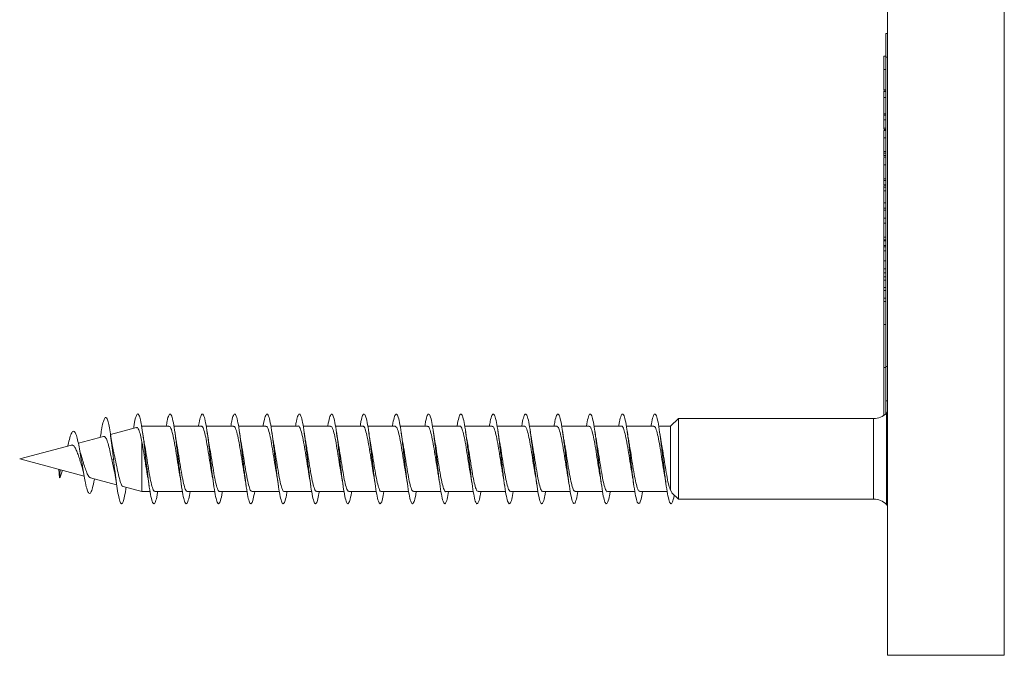
# Model space of a CAD drawing. Units: millimetres. Extents: x -1650 to 1779, y -1626 to 1772.
# Drawn here: x -269 to -215, y -1626 to -1590 of the extents above; entities that cross this region are included whole.
import ezdxf

# ---------------------------------------------------------------- set-up
doc = ezdxf.new("R2010")
doc.units = ezdxf.units.MM

msp = doc.modelspace()

# ---------------------------------------------------------------- linework, layer by layer
at = {"color": 7, "linetype": 'Continuous', "lineweight": 0}
for p, q in [((-221.076, -1625.869), (-221.076, -1589.725)), ((-221.076, -1591.205), (-221.176, -1591.205)), ((-221.176, -1592.527), (-221.176, -1591.205)), ((-221.276, -1592.475), (-221.176, -1592.475)), ((-221.076, -1592.527), (-221.176, -1592.527)), ((-221.176, -1609.774), (-221.176, -1592.527)), ((-221.276, -1593.228), (-221.176, -1593.228)), ((-221.288, -1594.376), (-221.176, -1594.376)), ((-221.276, -1594.362), (-221.176, -1594.362)), ((-221.276, -1594.402), (-221.276, -1594.455)), ((-221.276, -1594.455), (-221.176, -1594.455)), ((-221.276, -1594.455), (-221.276, -1594.786)), ((-221.276, -1594.786), (-221.176, -1594.786)), ((-221.276, -1594.786), (-221.276, -1595.694)), ((-221.276, -1595.694), (-221.176, -1595.694)), ((-221.276, -1595.694), (-221.276, -1595.771)), ((-221.276, -1595.771), (-221.176, -1595.771)), ((-221.276, -1595.771), (-221.276, -1596.022)), ((-221.276, -1596.022), (-221.176, -1596.022)), ((-221.276, -1596.022), (-221.276, -1596.482)), ((-221.176, -1596.57), (-221.288, -1596.57)), ((-221.276, -1596.819), (-221.288, -1596.819)), ((-221.276, -1596.482), (-221.176, -1596.482)), ((-221.276, -1596.482), (-221.276, -1596.531)), ((-221.276, -1596.615), (-221.176, -1596.615)), ((-221.276, -1597.298), (-221.288, -1597.298)), ((-221.276, -1597.029), (-221.176, -1597.029)), ((-221.276, -1597.795), (-221.176, -1597.795)), ((-221.276, -1597.795), (-221.276, -1597.882)), ((-221.276, -1597.882), (-221.176, -1597.882)), ((-221.276, -1597.882), (-221.276, -1598.013)), ((-221.176, -1598.113), (-221.288, -1598.113)), ((-221.276, -1598.013), (-221.176, -1598.013)), ((-221.276, -1598.013), (-221.276, -1598.075)), ((-221.276, -1598.539), (-221.176, -1598.539)), ((-221.276, -1599.321), (-221.176, -1599.321)), ((-221.276, -1599.412), (-221.176, -1599.412)), ((-221.276, -1599.412), (-221.276, -1599.651)), ((-221.288, -1599.668), (-221.176, -1599.668)), ((-221.276, -1599.651), (-221.176, -1599.651)), ((-221.276, -1599.651), (-221.276, -1599.659)), ((-221.276, -1599.699), (-221.276, -1599.769)), ((-221.276, -1599.769), (-221.176, -1599.769)), ((-221.276, -1599.769), (-221.276, -1599.983)), ((-221.276, -1599.983), (-221.176, -1599.983)), ((-221.276, -1599.983), (-221.276, -1600.651)), ((-221.276, -1600.651), (-221.176, -1600.651)), ((-221.276, -1600.953), (-221.176, -1600.953)), ((-221.276, -1600.953), (-221.276, -1601.055)), ((-221.276, -1601.055), (-221.176, -1601.055)), ((-221.276, -1601.055), (-221.276, -1601.511)), ((-221.276, -1601.511), (-221.176, -1601.511)), ((-221.276, -1601.511), (-221.276, -1601.78)), ((-221.276, -1601.78), (-221.176, -1601.78)), ((-221.276, -1601.78), (-221.276, -1602.57)), ((-221.276, -1602.57), (-221.176, -1602.57)), ((-221.176, -1602.712), (-221.276, -1602.712)), ((-221.276, -1602.713), (-221.176, -1602.713)), ((-221.276, -1602.713), (-221.276, -1602.76)), ((-221.276, -1602.76), (-221.176, -1602.76)), ((-221.276, -1602.76), (-221.276, -1603.022)), ((-221.276, -1603.022), (-221.176, -1603.022)), ((-221.276, -1603.022), (-221.276, -1603.1)), ((-221.276, -1603.1), (-221.176, -1603.1)), ((-221.276, -1603.1), (-221.276, -1603.334)), ((-221.276, -1603.334), (-221.176, -1603.334)), ((-221.276, -1603.334), (-221.276, -1603.875)), ((-221.276, -1603.875), (-221.176, -1603.875)), ((-221.276, -1603.875), (-221.276, -1604.335)), ((-221.276, -1604.335), (-221.176, -1604.335)), ((-221.276, -1604.335), (-221.276, -1604.553)), ((-221.276, -1604.553), (-221.276, -1604.776)), ((-221.276, -1604.553), (-221.176, -1604.553)), ((-221.276, -1604.776), (-221.176, -1604.776)), ((-221.276, -1604.776), (-221.276, -1604.958)), ((-221.276, -1604.958), (-221.176, -1604.958)), ((-221.276, -1604.958), (-221.276, -1605.375)), ((-221.276, -1605.375), (-221.176, -1605.375)), ((-221.276, -1605.375), (-221.276, -1605.546)), ((-221.276, -1605.546), (-221.176, -1605.546)), ((-221.276, -1605.546), (-221.276, -1605.961)), ((-221.276, -1605.961), (-221.176, -1605.961)), ((-221.276, -1605.961), (-221.276, -1606.144)), ((-221.276, -1606.144), (-221.176, -1606.144)), ((-221.276, -1606.144), (-221.276, -1607.43)), ((-221.276, -1606.638), (-221.288, -1606.638)), ((-221.276, -1607.43), (-221.176, -1607.43)), ((-221.276, -1609.829), (-221.276, -1607.43)), ((-221.276, -1612.486), (-221.276, -1609.829)), ((-221.276, -1609.829), (-221.176, -1609.829)), ((-221.176, -1609.774), (-221.076, -1609.774)), ((-221.176, -1611.686), (-221.176, -1609.774)), ((-221.076, -1611.686), (-221.176, -1611.686)), ((-221.176, -1612.406), (-221.176, -1611.686)), ((-232.72, -1612.669), (-233.159, -1613.094)), ((-221.852, -1612.669), (-232.72, -1612.669)), ((-232.72, -1617.169), (-232.72, -1612.669)), ((-221.076, -1612.307), (-221.144, -1612.376)), ((-262.909, -1613.176), (-264.357, -1613.564)), ((-261.097, -1613.094), (-262.601, -1613.094)), ((-259.297, -1613.094), (-260.823, -1613.094)), ((-257.497, -1613.094), (-259.026, -1613.094)), ((-255.697, -1613.094), (-257.223, -1613.094)), ((-253.897, -1613.094), (-255.426, -1613.094)), ((-252.097, -1613.094), (-253.623, -1613.094)), ((-250.297, -1613.094), (-251.826, -1613.094)), ((-248.497, -1613.094), (-250.023, -1613.094)), ((-246.697, -1613.094), (-248.226, -1613.094)), ((-244.897, -1613.094), (-246.424, -1613.094)), ((-243.097, -1613.094), (-244.626, -1613.094)), ((-241.297, -1613.094), (-242.824, -1613.094)), ((-239.497, -1613.094), (-241.026, -1613.094)), ((-237.697, -1613.094), (-239.224, -1613.094)), ((-235.897, -1613.094), (-237.426, -1613.094)), ((-234.097, -1613.094), (-235.624, -1613.094)), ((-233.159, -1613.094), (-233.826, -1613.094)), ((-233.159, -1616.671), (-233.159, -1613.094)), ((-264.74, -1613.667), (-266.146, -1614.044)), ((-264.907, -1613.629), (-264.922, -1613.716)), ((-266.536, -1614.148), (-269.412, -1614.919)), ((-262.601, -1616.744), (-262.601, -1613.983)), ((-269.412, -1614.919), (-265.827, -1615.879)), ((-264.282, -1614.957), (-264.187, -1614.919)), ((-264.187, -1614.919), (-264.091, -1614.934)), ((-264.282, -1614.957), (-264.165, -1615.491)), ((-267.237, -1615.502), (-267.187, -1615.981)), ((-267.187, -1615.981), (-267.149, -1615.525)), ((-265.477, -1615.973), (-264.012, -1616.366)), ((-263.656, -1616.461), (-262.601, -1616.744)), ((-262.601, -1616.744), (-262.15, -1616.744)), ((-261.878, -1616.744), (-260.35, -1616.744)), ((-260.078, -1616.744), (-258.55, -1616.744)), ((-258.278, -1616.744), (-256.75, -1616.744)), ((-256.478, -1616.744), (-254.95, -1616.744)), ((-254.678, -1616.744), (-253.15, -1616.744)), ((-252.878, -1616.744), (-251.35, -1616.744)), ((-251.078, -1616.744), (-249.55, -1616.744)), ((-249.278, -1616.744), (-247.75, -1616.744)), ((-247.478, -1616.744), (-245.95, -1616.744)), ((-245.678, -1616.744), (-244.15, -1616.744)), ((-243.878, -1616.744), (-242.35, -1616.744)), ((-242.078, -1616.744), (-240.55, -1616.744)), ((-240.278, -1616.744), (-238.75, -1616.744)), ((-238.478, -1616.744), (-236.95, -1616.744)), ((-236.678, -1616.744), (-235.149, -1616.744)), ((-234.878, -1616.744), (-233.35, -1616.744)), ((-233.085, -1616.801), (-233.159, -1616.671)), ((-233.092, -1616.809), (-232.72, -1617.169)), ((-232.72, -1617.169), (-221.852, -1617.169)), ((-221.144, -1617.462), (-221.076, -1617.531)), ((-221.076, -1625.869), (-214.576, -1625.869))]:
    msp.add_line(p, q, dxfattribs=at)
at = {"color": 8, "linetype": 'Continuous', "lineweight": 0}
for p, q in [((-214.576, -1625.869), (-214.576, -1589.725)), ((-221.852, -1617.169), (-221.852, -1612.669)), ((-221.144, -1612.376), (-221.144, -1614.919)), ((-221.144, -1614.919), (-221.144, -1617.462))]:
    msp.add_line(p, q, dxfattribs=at)
at = {"color": 7, "linetype": 'Continuous', "lineweight": 0}
for centre, start, end in [((-221.851, -1611.669), 270, 315), ((-221.851, -1618.169), 45, 90)]:
    msp.add_arc(centre, 1, start, end, dxfattribs=at)
for points, knots in [([(-221.276, -1592.475), (-221.276, -1592.596), (-221.276, -1592.813), (-221.276, -1593.101), (-221.276, -1593.228)], [0, 0, 0, 0, 0.559922, 1, 1, 1, 1]), ([(-221.276, -1593.228), (-221.276, -1593.377), (-221.276, -1593.675), (-221.276, -1594.059), (-221.276, -1594.283), (-221.276, -1594.335), (-221.276, -1594.362)], [0, 0, 0, 0, 0.280193, 0.559011, 0.779284, 1, 1, 1, 1]), ([(-221.276, -1596.615), (-221.276, -1596.668), (-221.276, -1596.763), (-221.276, -1596.948), (-221.276, -1597.029)], [0, 0, 0, 0, 0.558324, 1, 1, 1, 1]), ([(-221.276, -1597.029), (-221.276, -1597.114), (-221.276, -1597.282), (-221.276, -1597.521), (-221.276, -1597.7), (-221.276, -1597.763), (-221.276, -1597.795)], [0, 0, 0, 0, 0.28016, 0.559431, 0.779529, 1, 1, 1, 1]), ([(-221.276, -1598.123), (-221.276, -1598.12), (-221.276, -1598.099), (-221.276, -1598.185), (-221.276, -1598.338), (-221.276, -1598.472), (-221.276, -1598.539)], [0, 0, 0, 0, 0.0640844, 0.4271686, 0.7133421, 1, 1, 1, 1]), ([(-221.276, -1598.539), (-221.276, -1598.621), (-221.276, -1598.786), (-221.276, -1599.027), (-221.276, -1599.213), (-221.276, -1599.285), (-221.276, -1599.321)], [0, 0, 0, 0, 0.280013, 0.559355, 0.779528, 1, 1, 1, 1]), ([(-221.276, -1599.321), (-221.276, -1599.329), (-221.276, -1599.38), (-221.276, -1599.428), (-221.276, -1599.419), (-221.276, -1599.416)], [0, 0, 0, 0, 0.101018, 0.643079, 1, 1, 1, 1]), ([(-221.276, -1600.651), (-221.276, -1600.697), (-221.276, -1600.778), (-221.276, -1600.9), (-221.276, -1600.953)], [0, 0, 0, 0, 0.559794, 1, 1, 1, 1]), ([(-221.276, -1602.57), (-221.276, -1602.597), (-221.276, -1602.641), (-221.276, -1602.684), (-221.276, -1602.701)], [0, 0, 0, 0, 0.609759, 1, 1, 1, 1]), ([(-264.187, -1614.919), (-264.211, -1614.712), (-264.258, -1614.308), (-264.328, -1613.753), (-264.399, -1613.278), (-264.471, -1612.908), (-264.544, -1612.668), (-264.619, -1612.58), (-264.695, -1612.653), (-264.773, -1612.894), (-264.844, -1613.231), (-264.89, -1613.526), (-264.908, -1613.646)], [0, 0, 0, 0, 0.105287, 0.205509, 0.306698, 0.408471, 0.510919, 0.613956, 0.717898, 0.822445, 0.92796, 1, 1, 1, 1]), ([(-261.725, -1616.744), (-261.735, -1616.807), (-261.775, -1617.068), (-261.847, -1617.328), (-261.939, -1617.464), (-262.031, -1617.326), (-262.124, -1616.944), (-262.213, -1616.373), (-262.298, -1615.697), (-262.38, -1614.984), (-262.462, -1614.266), (-262.544, -1613.6), (-262.626, -1613.043), (-262.708, -1612.638), (-262.79, -1612.419), (-262.872, -1612.402), (-262.954, -1612.598), (-263.02, -1612.883), (-263.059, -1613.143), (-263.071, -1613.22)], [0, 0, 0, 0, 0.021739, 0.090275, 0.158815, 0.227376, 0.295952, 0.364529, 0.425548, 0.486559, 0.547554, 0.608539, 0.669526, 0.7305, 0.791469, 0.852448, 0.913411, 0.974385, 1, 1, 1, 1]), ([(-259.924, -1616.744), (-259.95, -1616.888), (-260.006, -1617.206), (-260.094, -1617.429), (-260.186, -1617.427), (-260.278, -1617.162), (-260.37, -1616.667), (-260.463, -1615.993), (-260.555, -1615.208), (-260.647, -1614.393), (-260.739, -1613.632), (-260.832, -1613.003), (-260.924, -1612.572), (-261.016, -1612.381), (-261.109, -1612.46), (-261.186, -1612.709), (-261.233, -1612.996), (-261.249, -1613.094)], [0, 0, 0, 0, 0.05814, 0.127786, 0.197433, 0.267082, 0.33672, 0.406365, 0.476022, 0.545684, 0.615349, 0.685031, 0.754736, 0.824435, 0.894111, 0.963771, 1, 1, 1, 1]), ([(-258.125, -1616.744), (-258.135, -1616.809), (-258.176, -1617.072), (-258.248, -1617.331), (-258.34, -1617.465), (-258.432, -1617.323), (-258.525, -1616.938), (-258.617, -1616.344), (-258.709, -1615.604), (-258.802, -1614.793), (-258.894, -1613.996), (-258.986, -1613.293), (-259.078, -1612.757), (-259.171, -1612.445), (-259.263, -1612.382), (-259.355, -1612.599), (-259.418, -1612.862), (-259.451, -1613.083), (-259.452, -1613.094)], [0, 0, 0, 0, 0.022751, 0.0923211, 0.1619027, 0.2314742, 0.3010265, 0.3705668, 0.4401017, 0.5096353, 0.5791555, 0.648673, 0.7182022, 0.7877351, 0.8572662, 0.9268036, 0.9963626, 1, 1, 1, 1]), ([(-256.324, -1616.744), (-256.35, -1616.89), (-256.407, -1617.208), (-256.494, -1617.43), (-256.587, -1617.425), (-256.679, -1617.158), (-256.771, -1616.661), (-256.864, -1615.985), (-256.956, -1615.198), (-257.048, -1614.383), (-257.14, -1613.623), (-257.233, -1612.997), (-257.325, -1612.569), (-257.417, -1612.38), (-257.51, -1612.462), (-257.587, -1612.711), (-257.633, -1612.997), (-257.649, -1613.094)], [0, 0, 0, 0, 0.058905, 0.128552, 0.198201, 0.267848, 0.337508, 0.407182, 0.476877, 0.546567, 0.616238, 0.685909, 0.755564, 0.82521, 0.894848, 0.964488, 1, 1, 1, 1]), ([(-254.525, -1616.744), (-254.536, -1616.811), (-254.577, -1617.075), (-254.649, -1617.334), (-254.741, -1617.464), (-254.833, -1617.32), (-254.926, -1616.932), (-255.018, -1616.337), (-255.11, -1615.596), (-255.202, -1614.785), (-255.295, -1613.988), (-255.387, -1613.287), (-255.479, -1612.753), (-255.572, -1612.443), (-255.664, -1612.383), (-255.756, -1612.603), (-255.819, -1612.866), (-255.851, -1613.085), (-255.852, -1613.094)], [0, 0, 0, 0, 0.023542, 0.093091, 0.162626, 0.232152, 0.301668, 0.37119, 0.440715, 0.510237, 0.57976, 0.649304, 0.718851, 0.788409, 0.857977, 0.927558, 0.997119, 1, 1, 1, 1]), ([(-252.724, -1616.744), (-252.75, -1616.891), (-252.807, -1617.211), (-252.895, -1617.432), (-252.988, -1617.424), (-253.08, -1617.153), (-253.172, -1616.654), (-253.265, -1615.976), (-253.357, -1615.189), (-253.449, -1614.374), (-253.541, -1613.616), (-253.634, -1612.992), (-253.726, -1612.566), (-253.818, -1612.379), (-253.911, -1612.464), (-253.987, -1612.714), (-254.034, -1612.999), (-254.049, -1613.094)], [0, 0, 0, 0, 0.0597501, 0.129414, 0.199084, 0.2687635, 0.3384455, 0.4081106, 0.4777547, 0.5473914, 0.6170255, 0.6866626, 0.7562865, 0.8259097, 0.8955479, 0.9651906, 1, 1, 1, 1]), ([(-250.925, -1616.744), (-250.936, -1616.812), (-250.978, -1617.078), (-251.05, -1617.336), (-251.142, -1617.464), (-251.234, -1617.317), (-251.327, -1616.928), (-251.419, -1616.33), (-251.511, -1615.588), (-251.603, -1614.776), (-251.696, -1613.979), (-251.788, -1613.279), (-251.88, -1612.748), (-251.973, -1612.441), (-252.065, -1612.384), (-252.157, -1612.607), (-252.22, -1612.87), (-252.252, -1613.087), (-252.252, -1613.094)], [0, 0, 0, 0, 0.024225, 0.093749, 0.16326, 0.232778, 0.302304, 0.371843, 0.441376, 0.51093, 0.580499, 0.650076, 0.719634, 0.789176, 0.858714, 0.928248, 0.997766, 1, 1, 1, 1]), ([(-249.124, -1616.744), (-249.151, -1616.893), (-249.208, -1617.214), (-249.297, -1617.433), (-249.389, -1617.422), (-249.481, -1617.149), (-249.573, -1616.647), (-249.666, -1615.968), (-249.758, -1615.181), (-249.85, -1614.366), (-249.942, -1613.609), (-250.035, -1612.986), (-250.127, -1612.563), (-250.219, -1612.378), (-250.312, -1612.466), (-250.388, -1612.717), (-250.434, -1613.001), (-250.449, -1613.094)], [0, 0, 0, 0, 0.060723, 0.130376, 0.200013, 0.269649, 0.339275, 0.40889, 0.478505, 0.548128, 0.617754, 0.687377, 0.757006, 0.826655, 0.896319, 0.965982, 1, 1, 1, 1]), ([(-247.325, -1616.744), (-247.336, -1616.814), (-247.378, -1617.081), (-247.451, -1617.339), (-247.543, -1617.464), (-247.635, -1617.315), (-247.728, -1616.922), (-247.82, -1616.322), (-247.912, -1615.578), (-248.005, -1614.766), (-248.097, -1613.971), (-248.189, -1613.272), (-248.281, -1612.743), (-248.374, -1612.439), (-248.466, -1612.385), (-248.558, -1612.611), (-248.621, -1612.873), (-248.652, -1613.089), (-248.653, -1613.094)], [0, 0, 0, 0, 0.024878, 0.094397, 0.163927, 0.233477, 0.303037, 0.372604, 0.442161, 0.511714, 0.581255, 0.650773, 0.720286, 0.789808, 0.859326, 0.928838, 0.998348, 1, 1, 1, 1]), ([(-245.524, -1616.744), (-245.551, -1616.895), (-245.609, -1617.216), (-245.697, -1617.434), (-245.79, -1617.421), (-245.882, -1617.145), (-245.974, -1616.641), (-246.067, -1615.96), (-246.159, -1615.172), (-246.251, -1614.358), (-246.343, -1613.601), (-246.436, -1612.98), (-246.528, -1612.559), (-246.62, -1612.378), (-246.713, -1612.469), (-246.789, -1612.721), (-246.834, -1613.003), (-246.849, -1613.094)], [0, 0, 0, 0, 0.061571, 0.131181, 0.200794, 0.270409, 0.340015, 0.409627, 0.479255, 0.54889, 0.618533, 0.688184, 0.757857, 0.827511, 0.897147, 0.966775, 1, 1, 1, 1]), ([(-243.726, -1616.744), (-243.737, -1616.816), (-243.779, -1617.084), (-243.852, -1617.342), (-243.944, -1617.464), (-244.036, -1617.311), (-244.129, -1616.916), (-244.221, -1616.314), (-244.313, -1615.57), (-244.406, -1614.758), (-244.498, -1613.963), (-244.59, -1613.266), (-244.682, -1612.739), (-244.775, -1612.437), (-244.867, -1612.385), (-244.959, -1612.615), (-245.021, -1612.876), (-245.052, -1613.091), (-245.053, -1613.094)], [0, 0, 0, 0, 0.025592, 0.095151, 0.164717, 0.234264, 0.303796, 0.373316, 0.442835, 0.512351, 0.581853, 0.651359, 0.720874, 0.790394, 0.859914, 0.929444, 0.998994, 1, 1, 1, 1]), ([(-241.923, -1616.744), (-241.951, -1616.896), (-242.009, -1617.219), (-242.098, -1617.436), (-242.191, -1617.419), (-242.283, -1617.141), (-242.375, -1616.635), (-242.468, -1615.952), (-242.56, -1615.163), (-242.652, -1614.349), (-242.745, -1613.593), (-242.837, -1612.974), (-242.929, -1612.556), (-243.021, -1612.378), (-243.114, -1612.471), (-243.189, -1612.723), (-243.235, -1613.004), (-243.249, -1613.094)], [0, 0, 0, 0, 0.06235, 0.131962, 0.201578, 0.271195, 0.340823, 0.410471, 0.480132, 0.549781, 0.619414, 0.689043, 0.758658, 0.828265, 0.897862, 0.967468, 1, 1, 1, 1]), ([(-240.126, -1616.744), (-240.137, -1616.818), (-240.18, -1617.088), (-240.253, -1617.345), (-240.345, -1617.463), (-240.437, -1617.308), (-240.53, -1616.911), (-240.622, -1616.308), (-240.714, -1615.562), (-240.806, -1614.75), (-240.899, -1613.955), (-240.991, -1613.259), (-241.083, -1612.734), (-241.176, -1612.435), (-241.268, -1612.386), (-241.361, -1612.618), (-241.421, -1612.881), (-241.453, -1613.093), (-241.453, -1613.094)], [0, 0, 0, 0, 0.026384, 0.09591, 0.165428, 0.234931, 0.304433, 0.373941, 0.443449, 0.512956, 0.582469, 0.652001, 0.72154, 0.79109, 0.860645, 0.930198, 0.999738, 1, 1, 1, 1]), ([(-238.323, -1616.744), (-238.351, -1616.898), (-238.41, -1617.221), (-238.499, -1617.437), (-238.592, -1617.417), (-238.684, -1617.136), (-238.776, -1616.628), (-238.869, -1615.943), (-238.961, -1615.154), (-239.053, -1614.34), (-239.145, -1613.586), (-239.238, -1612.969), (-239.33, -1612.553), (-239.422, -1612.377), (-239.515, -1612.473), (-239.59, -1612.726), (-239.635, -1613.006), (-239.649, -1613.094)], [0, 0, 0, 0, 0.063225, 0.132858, 0.2025, 0.272139, 0.341772, 0.411393, 0.480998, 0.550594, 0.620191, 0.689783, 0.759369, 0.828959, 0.898563, 0.968173, 1, 1, 1, 1]), ([(-236.526, -1616.744), (-236.538, -1616.82), (-236.58, -1617.091), (-236.654, -1617.347), (-236.746, -1617.463), (-236.838, -1617.305), (-236.931, -1616.906), (-237.023, -1616.3), (-237.115, -1615.553), (-237.207, -1614.741), (-237.3, -1613.946), (-237.392, -1613.252), (-237.484, -1612.73), (-237.577, -1612.432), (-237.669, -1612.393), (-237.761, -1612.6), (-237.822, -1612.93), (-237.853, -1613.094)], [0, 0, 0, 0, 0.027068, 0.096585, 0.166093, 0.235602, 0.305131, 0.374666, 0.444201, 0.513752, 0.583325, 0.652889, 0.722434, 0.791965, 0.861497, 0.931021, 1, 1, 1, 1]), ([(-234.723, -1616.744), (-234.751, -1616.9), (-234.811, -1617.224), (-234.901, -1617.438), (-234.993, -1617.416), (-235.085, -1617.132), (-235.177, -1616.621), (-235.27, -1615.935), (-235.362, -1615.145), (-235.454, -1614.332), (-235.546, -1613.579), (-235.639, -1612.963), (-235.731, -1612.55), (-235.823, -1612.376), (-235.916, -1612.476), (-235.991, -1612.73), (-236.035, -1613.008), (-236.049, -1613.094)], [0, 0, 0, 0, 0.064226, 0.133829, 0.203425, 0.273017, 0.342601, 0.412176, 0.481748, 0.551337, 0.62092, 0.690503, 0.760096, 0.829713, 0.89934, 0.968969, 1, 1, 1, 1]), ([(-232.958, -1616.938), (-232.959, -1616.948), (-232.992, -1617.145), (-233.055, -1617.342), (-233.147, -1617.465), (-233.239, -1617.302), (-233.332, -1616.9), (-233.424, -1616.292), (-233.516, -1615.544), (-233.609, -1614.731), (-233.701, -1613.938), (-233.793, -1613.246), (-233.885, -1612.725), (-233.978, -1612.43), (-234.07, -1612.394), (-234.162, -1612.603), (-234.222, -1612.931), (-234.253, -1613.094)], [0, 0, 0, 0, 0.0038181, 0.0747734, 0.1461617, 0.2174318, 0.2887415, 0.3600391, 0.4313279, 0.5026081, 0.5738819, 0.6451361, 0.7163835, 0.7876415, 0.8588941, 0.930138, 1, 1, 1, 1]), ([(-262.904, -1613.193), (-262.896, -1613.185), (-262.855, -1613.146), (-262.781, -1613.276), (-262.688, -1613.556), (-262.628, -1613.849), (-262.601, -1613.983)], [0, 0, 0, 0, 0.077827, 0.399757, 0.726312, 1, 1, 1, 1]), ([(-261.097, -1613.119), (-261.077, -1613.117), (-261.023, -1613.113), (-260.938, -1613.344), (-260.84, -1613.757), (-260.742, -1614.314), (-260.644, -1614.934), (-260.563, -1615.461), (-260.515, -1615.719), (-260.5, -1615.803)], [0, 0, 0, 0, 0.103072, 0.266894, 0.430709, 0.594532, 0.758354, 0.922182, 1, 1, 1, 1]), ([(-259.297, -1613.113), (-259.289, -1613.107), (-259.249, -1613.076), (-259.177, -1613.231), (-259.079, -1613.57), (-258.981, -1614.082), (-258.883, -1614.684), (-258.79, -1615.294), (-258.729, -1615.642), (-258.701, -1615.803)], [0, 0, 0, 0, 0.037825, 0.202025, 0.366239, 0.530442, 0.694659, 0.858853, 1, 1, 1, 1]), ([(-257.497, -1613.108), (-257.47, -1613.117), (-257.41, -1613.135), (-257.318, -1613.415), (-257.22, -1613.862), (-257.122, -1614.44), (-257.024, -1615.062), (-256.95, -1615.544), (-256.909, -1615.757), (-256.901, -1615.801)], [0, 0, 0, 0, 0.1369142, 0.3009226, 0.4649301, 0.6289437, 0.7929356, 0.9569443, 1, 1, 1, 1]), ([(-255.697, -1613.12), (-255.683, -1613.114), (-255.636, -1613.094), (-255.557, -1613.285), (-255.459, -1613.664), (-255.361, -1614.2), (-255.263, -1614.813), (-255.176, -1615.383), (-255.121, -1615.687), (-255.099, -1615.809)], [0, 0, 0, 0, 0.0713936, 0.2350275, 0.3986728, 0.5623161, 0.7259457, 0.8895996, 1, 1, 1, 1]), ([(-253.897, -1613.098), (-253.896, -1613.096), (-253.862, -1613.062), (-253.795, -1613.189), (-253.697, -1613.487), (-253.6, -1613.974), (-253.502, -1614.567), (-253.404, -1615.189), (-253.337, -1615.628), (-253.302, -1615.8), (-253.3, -1615.809)], [0, 0, 0, 0, 0.006382, 0.170389, 0.334397, 0.498427, 0.662439, 0.82645, 0.990454, 1, 1, 1, 1]), ([(-252.097, -1613.118), (-252.076, -1613.117), (-252.023, -1613.114), (-251.936, -1613.348), (-251.839, -1613.764), (-251.741, -1614.323), (-251.643, -1614.942), (-251.563, -1615.463), (-251.516, -1615.715), (-251.502, -1615.792)], [0, 0, 0, 0, 0.1056218, 0.2699544, 0.434307, 0.5986612, 0.7629959, 0.9273401, 1, 1, 1, 1]), ([(-250.297, -1613.113), (-250.289, -1613.107), (-250.248, -1613.077), (-250.175, -1613.234), (-250.077, -1613.576), (-249.98, -1614.089), (-249.882, -1614.692), (-249.788, -1615.304), (-249.727, -1615.654), (-249.699, -1615.817)], [0, 0, 0, 0, 0.039856, 0.20343, 0.367, 0.530559, 0.694129, 0.857707, 1, 1, 1, 1]), ([(-248.497, -1613.107), (-248.469, -1613.117), (-248.409, -1613.137), (-248.316, -1613.42), (-248.218, -1613.869), (-248.121, -1614.448), (-248.023, -1615.07), (-247.949, -1615.549), (-247.909, -1615.758), (-247.901, -1615.799)], [0, 0, 0, 0, 0.139189, 0.303296, 0.467408, 0.631522, 0.795619, 0.959734, 1, 1, 1, 1]), ([(-246.697, -1613.12), (-246.682, -1613.114), (-246.635, -1613.095), (-246.555, -1613.289), (-246.457, -1613.67), (-246.36, -1614.208), (-246.262, -1614.821), (-246.175, -1615.386), (-246.122, -1615.684), (-246.101, -1615.8)], [0, 0, 0, 0, 0.073771, 0.237824, 0.401858, 0.565913, 0.729953, 0.894003, 1, 1, 1, 1]), ([(-244.897, -1613.099), (-244.895, -1613.097), (-244.861, -1613.063), (-244.794, -1613.192), (-244.696, -1613.493), (-244.598, -1613.981), (-244.501, -1614.575), (-244.403, -1615.197), (-244.336, -1615.633), (-244.302, -1615.802), (-244.301, -1615.809)], [0, 0, 0, 0, 0.008563, 0.17261, 0.336661, 0.500717, 0.664784, 0.828839, 0.992881, 1, 1, 1, 1]), ([(-243.097, -1613.118), (-243.076, -1613.117), (-243.022, -1613.116), (-242.935, -1613.353), (-242.837, -1613.77), (-242.739, -1614.331), (-242.642, -1614.95), (-242.562, -1615.468), (-242.516, -1615.717), (-242.502, -1615.792)], [0, 0, 0, 0, 0.1078157, 0.2721702, 0.4365225, 0.6008659, 0.7652162, 0.9295615, 1, 1, 1, 1]), ([(-241.297, -1613.114), (-241.289, -1613.108), (-241.248, -1613.079), (-241.174, -1613.238), (-241.076, -1613.582), (-240.978, -1614.097), (-240.88, -1614.7), (-240.787, -1615.309), (-240.727, -1615.655), (-240.699, -1615.814)], [0, 0, 0, 0, 0.042084, 0.2057267, 0.3693707, 0.5330237, 0.6966798, 0.8603315, 1, 1, 1, 1]), ([(-239.497, -1613.106), (-239.469, -1613.117), (-239.408, -1613.138), (-239.315, -1613.425), (-239.217, -1613.876), (-239.119, -1614.456), (-239.021, -1615.079), (-238.949, -1615.554), (-238.909, -1615.76), (-238.901, -1615.798)], [0, 0, 0, 0, 0.141426, 0.305596, 0.469756, 0.633921, 0.798076, 0.96225, 1, 1, 1, 1]), ([(-237.697, -1613.12), (-237.682, -1613.114), (-237.634, -1613.096), (-237.554, -1613.293), (-237.456, -1613.676), (-237.358, -1614.216), (-237.26, -1614.83), (-237.174, -1615.394), (-237.12, -1615.691), (-237.099, -1615.807)], [0, 0, 0, 0, 0.075817, 0.239525, 0.403235, 0.566939, 0.730649, 0.894358, 1, 1, 1, 1]), ([(-235.897, -1613.1), (-235.895, -1613.098), (-235.86, -1613.064), (-235.793, -1613.194), (-235.695, -1613.499), (-235.597, -1613.989), (-235.499, -1614.584), (-235.401, -1615.206), (-235.334, -1615.642), (-235.3, -1615.812), (-235.299, -1615.82)], [0, 0, 0, 0, 0.010706, 0.174224, 0.337731, 0.501233, 0.664744, 0.828261, 0.99177, 1, 1, 1, 1]), ([(-234.097, -1613.117), (-234.075, -1613.117), (-234.021, -1613.117), (-233.934, -1613.357), (-233.836, -1613.777), (-233.738, -1614.339), (-233.64, -1614.959), (-233.561, -1615.474), (-233.515, -1615.721), (-233.501, -1615.794)], [0, 0, 0, 0, 0.1099352, 0.2741695, 0.4384079, 0.6026413, 0.7668806, 0.9311309, 1, 1, 1, 1]), ([(-265.255, -1616.033), (-265.264, -1616.093), (-265.305, -1616.341), (-265.378, -1616.641), (-265.472, -1616.859), (-265.564, -1616.856), (-265.656, -1616.665), (-265.744, -1616.319), (-265.826, -1615.894), (-265.902, -1615.445), (-265.98, -1614.961), (-266.061, -1614.475), (-266.145, -1614.029), (-266.233, -1613.664), (-266.323, -1613.424), (-266.418, -1613.339), (-266.517, -1613.435), (-266.621, -1613.723), (-266.695, -1614.011), (-266.735, -1614.201), (-266.738, -1614.212)], [0, 0, 0, 0, 0.023401, 0.097002, 0.170831, 0.238154, 0.305404, 0.374619, 0.426432, 0.479937, 0.533273, 0.587686, 0.64321, 0.698998, 0.756437, 0.814098, 0.873869, 0.933888, 0.995916, 1, 1, 1, 1]), ([(-264.739, -1613.672), (-264.736, -1613.669), (-264.7, -1613.637), (-264.634, -1613.711), (-264.537, -1613.902), (-264.441, -1614.236), (-264.359, -1614.608), (-264.304, -1614.858), (-264.282, -1614.957)], [0, 0, 0, 0, 0.017218, 0.221376, 0.429539, 0.641209, 0.857821, 1, 1, 1, 1]), ([(-264.204, -1614.415), (-264.23, -1614.288), (-264.283, -1614.031), (-264.334, -1613.706), (-264.36, -1613.541)], [0, 0, 0, 0, 0.493169, 1, 1, 1, 1]), ([(-262.473, -1614.027), (-262.477, -1614.003), (-262.514, -1613.816), (-262.547, -1613.591), (-262.575, -1613.395)], [0, 0, 0, 0, 0.1267421, 1, 1, 1, 1]), ([(-260.671, -1614.034), (-260.678, -1613.995), (-260.715, -1613.81), (-260.749, -1613.574), (-260.776, -1613.387)], [0, 0, 0, 0, 0.210098, 1, 1, 1, 1]), ([(-258.872, -1614.02), (-258.883, -1613.965), (-258.919, -1613.783), (-258.952, -1613.558), (-258.974, -1613.401)], [0, 0, 0, 0, 0.3028856, 1, 1, 1, 1]), ([(-257.073, -1614.026), (-257.078, -1614.001), (-257.115, -1613.811), (-257.148, -1613.587), (-257.176, -1613.392)], [0, 0, 0, 0, 0.129575, 1, 1, 1, 1]), ([(-255.273, -1614.023), (-255.28, -1613.988), (-255.316, -1613.807), (-255.349, -1613.576), (-255.376, -1613.39)], [0, 0, 0, 0, 0.194294, 1, 1, 1, 1]), ([(-253.471, -1614.033), (-253.478, -1613.996), (-253.515, -1613.811), (-253.548, -1613.583), (-253.574, -1613.401)], [0, 0, 0, 0, 0.200719, 1, 1, 1, 1]), ([(-251.671, -1614.034), (-251.678, -1613.995), (-251.715, -1613.81), (-251.749, -1613.575), (-251.776, -1613.39)], [0, 0, 0, 0, 0.2114262, 1, 1, 1, 1]), ([(-249.873, -1614.018), (-249.884, -1613.962), (-249.92, -1613.778), (-249.952, -1613.553), (-249.975, -1613.396)], [0, 0, 0, 0, 0.301794, 1, 1, 1, 1]), ([(-248.071, -1614.038), (-248.075, -1614.015), (-248.112, -1613.83), (-248.145, -1613.599), (-248.175, -1613.398)], [0, 0, 0, 0, 0.127422, 1, 1, 1, 1]), ([(-246.273, -1614.024), (-246.28, -1613.988), (-246.316, -1613.807), (-246.349, -1613.576), (-246.376, -1613.39)], [0, 0, 0, 0, 0.195896, 1, 1, 1, 1]), ([(-244.471, -1614.026), (-244.483, -1613.968), (-244.519, -1613.783), (-244.552, -1613.555), (-244.575, -1613.399)], [0, 0, 0, 0, 0.312615, 1, 1, 1, 1]), ([(-242.672, -1614.032), (-242.676, -1614.01), (-242.713, -1613.825), (-242.746, -1613.595), (-242.776, -1613.393)], [0, 0, 0, 0, 0.1204906, 1, 1, 1, 1]), ([(-240.872, -1614.029), (-240.879, -1613.992), (-240.915, -1613.809), (-240.949, -1613.576), (-240.976, -1613.391)], [0, 0, 0, 0, 0.20416, 1, 1, 1, 1]), ([(-239.071, -1614.031), (-239.08, -1613.985), (-239.116, -1613.8), (-239.15, -1613.571), (-239.175, -1613.399)], [0, 0, 0, 0, 0.245673, 1, 1, 1, 1]), ([(-237.273, -1614.024), (-237.28, -1613.988), (-237.315, -1613.807), (-237.349, -1613.576), (-237.376, -1613.39)], [0, 0, 0, 0, 0.197627, 1, 1, 1, 1]), ([(-235.47, -1614.038), (-235.478, -1613.998), (-235.514, -1613.813), (-235.549, -1613.578), (-235.575, -1613.394)], [0, 0, 0, 0, 0.216047, 1, 1, 1, 1]), ([(-233.672, -1614.031), (-233.676, -1614.009), (-233.713, -1613.825), (-233.746, -1613.597), (-233.775, -1613.397)], [0, 0, 0, 0, 0.121508, 1, 1, 1, 1]), ([(-266.533, -1614.159), (-266.516, -1614.152), (-266.464, -1614.132), (-266.382, -1614.205), (-266.281, -1614.366), (-266.185, -1614.61), (-266.086, -1614.904), (-266.011, -1615.153), (-265.967, -1615.278), (-265.957, -1615.308)], [0, 0, 0, 0, 0.082272, 0.247101, 0.411444, 0.585689, 0.757191, 0.941625, 1, 1, 1, 1]), ([(-265.972, -1614.778), (-265.987, -1614.74), (-266.032, -1614.62), (-266.075, -1614.4), (-266.104, -1614.25)], [0, 0, 0, 0, 0.319083, 1, 1, 1, 1]), ([(-262.601, -1613.983), (-262.569, -1614.173), (-262.503, -1614.553), (-262.405, -1615.182), (-262.338, -1615.623), (-262.303, -1615.797), (-262.3, -1615.809)], [0, 0, 0, 0, 0.326268, 0.65131, 0.976333, 1, 1, 1, 1]), ([(-261.878, -1616.717), (-261.893, -1616.723), (-261.941, -1616.74), (-262.022, -1616.542), (-262.12, -1616.156), (-262.217, -1615.615), (-262.315, -1615.001), (-262.401, -1614.438), (-262.455, -1614.143), (-262.476, -1614.028)], [0, 0, 0, 0, 0.077476, 0.241036, 0.404601, 0.568156, 0.731721, 0.895278, 1, 1, 1, 1]), ([(-260.078, -1616.732), (-260.106, -1616.721), (-260.167, -1616.698), (-260.261, -1616.409), (-260.359, -1615.956), (-260.456, -1615.375), (-260.554, -1614.752), (-260.627, -1614.278), (-260.667, -1614.073), (-260.674, -1614.035)], [0, 0, 0, 0, 0.142949, 0.30691, 0.470869, 0.634827, 0.798794, 0.962754, 1, 1, 1, 1]), ([(-258.278, -1616.723), (-258.286, -1616.729), (-258.328, -1616.758), (-258.402, -1616.597), (-258.499, -1616.251), (-258.597, -1615.735), (-258.695, -1615.131), (-258.788, -1614.523), (-258.848, -1614.179), (-258.876, -1614.021)], [0, 0, 0, 0, 0.043739, 0.207246, 0.370754, 0.534258, 0.697771, 0.861281, 1, 1, 1, 1]), ([(-256.478, -1616.72), (-256.499, -1616.72), (-256.554, -1616.721), (-256.641, -1616.481), (-256.738, -1616.062), (-256.836, -1615.501), (-256.934, -1614.88), (-257.014, -1614.358), (-257.061, -1614.105), (-257.076, -1614.027)], [0, 0, 0, 0, 0.108893, 0.272288, 0.43568, 0.599079, 0.76247, 0.925864, 1, 1, 1, 1]), ([(-254.678, -1616.738), (-254.68, -1616.74), (-254.714, -1616.774), (-254.782, -1616.644), (-254.879, -1616.34), (-254.977, -1615.851), (-255.075, -1615.256), (-255.173, -1614.634), (-255.24, -1614.198), (-255.274, -1614.031), (-255.275, -1614.024)], [0, 0, 0, 0, 0.010237, 0.17407, 0.337889, 0.501721, 0.665544, 0.829376, 0.993187, 1, 1, 1, 1]), ([(-252.878, -1616.717), (-252.893, -1616.723), (-252.94, -1616.741), (-253.02, -1616.545), (-253.118, -1616.163), (-253.216, -1615.623), (-253.314, -1615.01), (-253.4, -1614.446), (-253.454, -1614.149), (-253.475, -1614.033)], [0, 0, 0, 0, 0.075411, 0.239252, 0.403111, 0.566957, 0.730803, 0.894651, 1, 1, 1, 1]), ([(-251.078, -1616.731), (-251.106, -1616.721), (-251.166, -1616.699), (-251.259, -1616.414), (-251.357, -1615.963), (-251.455, -1615.383), (-251.553, -1614.761), (-251.626, -1614.283), (-251.667, -1614.075), (-251.674, -1614.034)], [0, 0, 0, 0, 0.1407108, 0.304622, 0.4685307, 0.6324295, 0.7963359, 0.9602403, 1, 1, 1, 1]), ([(-249.278, -1616.724), (-249.286, -1616.73), (-249.327, -1616.759), (-249.4, -1616.601), (-249.498, -1616.257), (-249.596, -1615.742), (-249.694, -1615.139), (-249.787, -1614.528), (-249.848, -1614.18), (-249.876, -1614.019)], [0, 0, 0, 0, 0.0415437, 0.2049747, 0.3684096, 0.5318423, 0.6952663, 0.8587061, 1, 1, 1, 1]), ([(-247.478, -1616.72), (-247.499, -1616.72), (-247.553, -1616.722), (-247.639, -1616.486), (-247.737, -1616.069), (-247.835, -1615.509), (-247.933, -1614.889), (-248.012, -1614.368), (-248.06, -1614.116), (-248.074, -1614.039)], [0, 0, 0, 0, 0.1071137, 0.271117, 0.4351271, 0.599135, 0.7631434, 0.9271541, 1, 1, 1, 1]), ([(-245.678, -1616.739), (-245.679, -1616.74), (-245.713, -1616.775), (-245.78, -1616.647), (-245.878, -1616.346), (-245.976, -1615.858), (-246.074, -1615.264), (-246.172, -1614.642), (-246.239, -1614.204), (-246.273, -1614.033), (-246.275, -1614.024)], [0, 0, 0, 0, 0.0080742, 0.1718625, 0.3356627, 0.499457, 0.6632543, 0.8270516, 0.9908437, 1, 1, 1, 1]), ([(-243.878, -1616.718), (-243.892, -1616.723), (-243.939, -1616.743), (-244.019, -1616.549), (-244.117, -1616.169), (-244.215, -1615.631), (-244.313, -1615.018), (-244.4, -1614.449), (-244.454, -1614.148), (-244.476, -1614.027)], [0, 0, 0, 0, 0.0730623, 0.2366199, 0.4001702, 0.5637148, 0.7272653, 0.8908166, 1, 1, 1, 1]), ([(-242.078, -1616.73), (-242.105, -1616.721), (-242.165, -1616.701), (-242.258, -1616.419), (-242.356, -1615.97), (-242.454, -1615.392), (-242.552, -1614.769), (-242.625, -1614.288), (-242.666, -1614.076), (-242.675, -1614.033)], [0, 0, 0, 0, 0.138452, 0.302242, 0.466055, 0.62985, 0.793655, 0.957456, 1, 1, 1, 1]), ([(-240.278, -1616.724), (-240.286, -1616.73), (-240.326, -1616.76), (-240.399, -1616.604), (-240.497, -1616.263), (-240.595, -1615.75), (-240.693, -1615.147), (-240.786, -1614.538), (-240.846, -1614.19), (-240.874, -1614.03)], [0, 0, 0, 0, 0.03947, 0.203469, 0.367465, 0.531451, 0.695436, 0.859425, 1, 1, 1, 1]), ([(-238.478, -1616.719), (-238.498, -1616.721), (-238.552, -1616.724), (-238.638, -1616.49), (-238.736, -1616.075), (-238.834, -1615.517), (-238.931, -1614.897), (-239.012, -1614.371), (-239.06, -1614.114), (-239.075, -1614.031)], [0, 0, 0, 0, 0.104658, 0.268296, 0.43194, 0.595567, 0.75921, 0.922851, 1, 1, 1, 1]), ([(-236.678, -1616.74), (-236.679, -1616.741), (-236.713, -1616.776), (-236.779, -1616.649), (-236.877, -1616.351), (-236.975, -1615.865), (-237.073, -1615.272), (-237.17, -1614.65), (-237.238, -1614.209), (-237.273, -1614.036), (-237.275, -1614.024)], [0, 0, 0, 0, 0.005896, 0.169666, 0.333448, 0.497227, 0.660998, 0.824773, 0.988529, 1, 1, 1, 1]), ([(-234.878, -1616.718), (-234.892, -1616.724), (-234.938, -1616.744), (-235.018, -1616.553), (-235.116, -1616.175), (-235.214, -1615.639), (-235.311, -1615.027), (-235.398, -1614.459), (-235.452, -1614.158), (-235.474, -1614.038)], [0, 0, 0, 0, 0.071119, 0.235253, 0.399372, 0.563497, 0.727634, 0.891769, 1, 1, 1, 1]), ([(-233.159, -1616.671), (-233.191, -1616.593), (-233.257, -1616.437), (-233.355, -1615.973), (-233.452, -1615.401), (-233.55, -1614.777), (-233.624, -1614.293), (-233.666, -1614.078), (-233.675, -1614.032)], [0, 0, 0, 0, 0.190139, 0.379579, 0.569012, 0.758442, 0.947878, 1, 1, 1, 1]), ([(-265.473, -1615.958), (-265.487, -1615.958), (-265.535, -1615.958), (-265.622, -1615.82), (-265.724, -1615.572), (-265.831, -1615.251), (-265.914, -1614.969), (-265.964, -1614.821), (-265.978, -1614.78)], [0, 0, 0, 0, 0.092964, 0.30878, 0.517911, 0.72395, 0.923487, 1, 1, 1, 1]), ([(-264.091, -1614.934), (-264.125, -1614.771), (-264.165, -1614.583), (-264.203, -1614.426), (-264.208, -1614.405)], [0, 0, 0, 0, 0.863485, 1, 1, 1, 1]), ([(-263.487, -1616.506), (-263.501, -1616.602), (-263.542, -1616.887), (-263.61, -1617.204), (-263.693, -1617.423), (-263.775, -1617.432), (-263.857, -1617.237), (-263.939, -1616.854), (-264.02, -1616.314), (-264.103, -1615.654), (-264.159, -1615.168), (-264.187, -1614.919)], [0, 0, 0, 0, 0.059122, 0.1763, 0.293422, 0.410529, 0.527671, 0.644785, 0.761695, 0.877743, 1, 1, 1, 1]), ([(-263.653, -1616.45), (-263.658, -1616.452), (-263.694, -1616.471), (-263.764, -1616.329), (-263.861, -1616.032), (-263.96, -1615.596), (-264.035, -1615.208), (-264.08, -1614.987), (-264.091, -1614.934)], [0, 0, 0, 0, 0.036167, 0.265095, 0.49045, 0.712176, 0.930315, 1, 1, 1, 1]), ([(-265.965, -1615.311), (-265.948, -1615.357), (-265.898, -1615.495), (-265.852, -1615.741), (-265.822, -1615.904)], [0, 0, 0, 0, 0.337298, 1, 1, 1, 1]), ([(-264.166, -1615.483), (-264.136, -1615.629), (-264.081, -1615.896), (-264.025, -1616.27), (-264, -1616.44)], [0, 0, 0, 0, 0.544396, 1, 1, 1, 1]), ([(-267.037, -1615.555), (-267.057, -1615.629), (-267.106, -1615.811), (-267.157, -1615.918), (-267.187, -1615.981)], [0, 0, 0, 0, 0.404866, 1, 1, 1, 1]), ([(-262.303, -1615.809), (-262.297, -1615.838), (-262.261, -1616.017), (-262.227, -1616.249), (-262.199, -1616.444)], [0, 0, 0, 0, 0.160816, 1, 1, 1, 1]), ([(-260.504, -1615.803), (-260.497, -1615.841), (-260.46, -1616.024), (-260.427, -1616.254), (-260.4, -1616.436)], [0, 0, 0, 0, 0.204223, 1, 1, 1, 1]), ([(-258.704, -1615.804), (-258.698, -1615.834), (-258.661, -1616.014), (-258.628, -1616.249), (-258.599, -1616.444)], [0, 0, 0, 0, 0.16706, 1, 1, 1, 1]), ([(-256.903, -1615.801), (-256.9, -1615.816), (-256.864, -1615.999), (-256.83, -1616.23), (-256.8, -1616.442)], [0, 0, 0, 0, 0.0799537, 1, 1, 1, 1]), ([(-255.104, -1615.81), (-255.094, -1615.861), (-255.057, -1616.043), (-255.024, -1616.272), (-255.001, -1616.436)], [0, 0, 0, 0, 0.27965, 1, 1, 1, 1]), ([(-253.303, -1615.809), (-253.297, -1615.838), (-253.261, -1616.017), (-253.227, -1616.249), (-253.199, -1616.445)], [0, 0, 0, 0, 0.159039, 1, 1, 1, 1]), ([(-251.505, -1615.793), (-251.502, -1615.808), (-251.465, -1615.99), (-251.431, -1616.224), (-251.4, -1616.437)], [0, 0, 0, 0, 0.086679, 1, 1, 1, 1]), ([(-249.702, -1615.817), (-249.693, -1615.866), (-249.656, -1616.048), (-249.624, -1616.273), (-249.6, -1616.439)], [0, 0, 0, 0, 0.268262, 1, 1, 1, 1]), ([(-247.905, -1615.8), (-247.898, -1615.832), (-247.862, -1616.014), (-247.827, -1616.25), (-247.799, -1616.444)], [0, 0, 0, 0, 0.175007, 1, 1, 1, 1]), ([(-246.104, -1615.801), (-246.098, -1615.83), (-246.062, -1616.012), (-246.029, -1616.241), (-246.001, -1616.434)], [0, 0, 0, 0, 0.159922, 1, 1, 1, 1]), ([(-244.303, -1615.809), (-244.297, -1615.838), (-244.261, -1616.017), (-244.228, -1616.249), (-244.199, -1616.444)], [0, 0, 0, 0, 0.157291, 1, 1, 1, 1]), ([(-242.505, -1615.793), (-242.502, -1615.808), (-242.465, -1615.991), (-242.431, -1616.227), (-242.4, -1616.443)], [0, 0, 0, 0, 0.086236, 1, 1, 1, 1]), ([(-240.703, -1615.815), (-240.693, -1615.863), (-240.657, -1616.043), (-240.625, -1616.269), (-240.601, -1616.433)], [0, 0, 0, 0, 0.269452, 1, 1, 1, 1]), ([(-238.905, -1615.799), (-238.898, -1615.831), (-238.861, -1616.014), (-238.827, -1616.251), (-238.799, -1616.447)], [0, 0, 0, 0, 0.173682, 1, 1, 1, 1]), ([(-237.102, -1615.808), (-237.099, -1615.824), (-237.062, -1616.009), (-237.03, -1616.234), (-237, -1616.44)], [0, 0, 0, 0, 0.085675, 1, 1, 1, 1]), ([(-235.302, -1615.82), (-235.292, -1615.867), (-235.257, -1616.045), (-235.224, -1616.27), (-235.201, -1616.436)], [0, 0, 0, 0, 0.260417, 1, 1, 1, 1]), ([(-233.505, -1615.795), (-233.499, -1615.828), (-233.462, -1616.013), (-233.427, -1616.252), (-233.399, -1616.448)], [0, 0, 0, 0, 0.181682, 1, 1, 1, 1])]:
    msp.add_open_spline(points, degree=3, knots=knots, dxfattribs=at)

doc.saveas('drawing.dxf')
